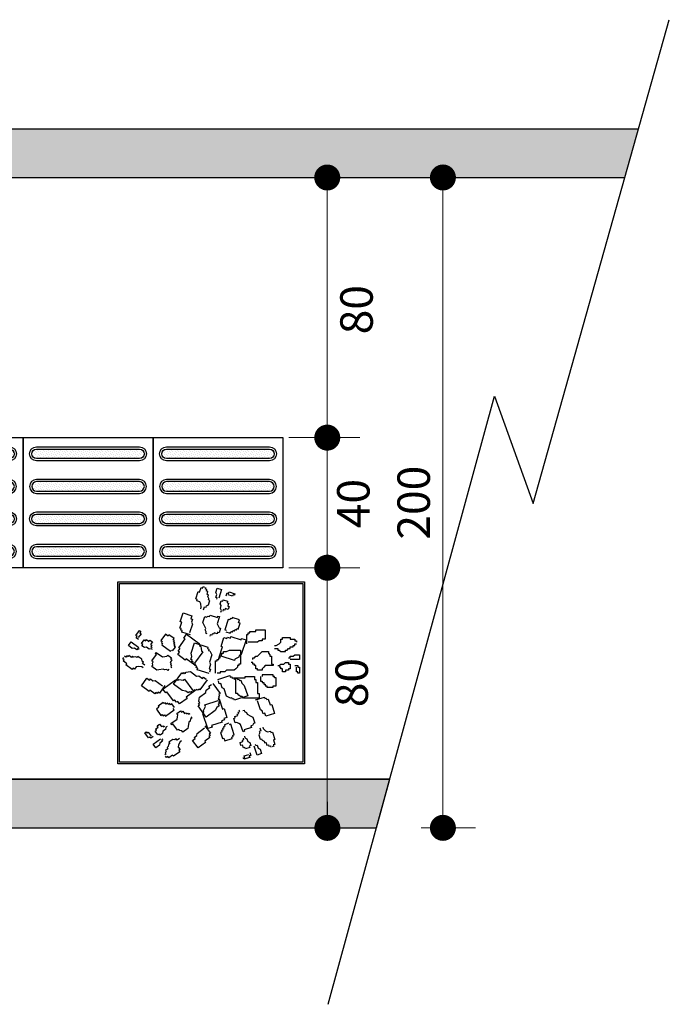
# Model space of a CAD drawing. Units: millimetres. Extents: x 807 to 2552, y 1240 to 2887.
# Drawn here: x 1361 to 1363, y 1437 to 1440 of the extents above; entities that cross this region are included whole.
import ezdxf

# ---------------------------------------------------------------- set-up
doc = ezdxf.new("R2010")
doc.units = ezdxf.units.MM
for name, color, linetype in [('01', 1, 'Continuous'), ('CFE-02-00', 1, 'Continuous'), ('COTAS', 252, 'Continuous'), ('PAREDE', 4, 'Continuous'), ('VEGETACAO', 106, 'Continuous')]:
    doc.layers.add(name, color=color, linetype=linetype)
doc.styles.get("Standard").update_dxf_attribs({"font": 'romans.shx', "width": 0.9, "height": 0.1})
doc.dimstyles.new('Cota 1.75', dxfattribs={"dimtxt": 0.1, "dimasz": 0.08, "dimexe": 0.1, "dimexo": 0.15, "dimgap": 0.04, "dimtad": 1, "dimlfac": 100, "dimzin": 12, "dimtxsty": 'Standard', "dimblk": 'DOT', "dimcen": 2.5, "dimclrd": 256, "dimclre": 256, "dimclrt": 1, "dimadec": 0, "dimazin": 0, "dimtfac": 1, "dimtmove": 0, "dimatfit": 3, "dimldrblk": 'DOT', "dimfxl": 0, "dimlwd": 0, "dimlwe": 0, "dimarcsym": 0})

# ---------------------------------------------------------------- blocks, each defined once
blk = doc.blocks.new('_Dot')
at = {"color": 0, "linetype": 'ByBlock', "lineweight": -2}
blk.add_line((-0.5, 0), (-1, 0), dxfattribs=at)
at = {"color": 0, "linetype": 'ByBlock', "const_width": 0.5}
blk.add_lwpolyline([(-0.25, 0, 1), (0.25, 0, 1)], format="xyb", close=True, dxfattribs=at)
blk = doc.blocks.new('*D63')
at = {"layer": 'Defpoints', "color": 0, "transparency": 16777216}
for p in [(1362.1611, 1439.3936), (1362.0903, 1437.3936), (1362.3068, 1437.3936)]:
    blk.add_point(p, dxfattribs=at)
at = {"layer": 'PAREDE', "lineweight": 0, "transparency": 16777216}
for p, q in [((1362.3111, 1439.3936), (1362.4068, 1439.3936)), ((1362.3068, 1439.3136), (1362.3068, 1437.4736)), ((1362.2403, 1437.3936), (1362.4068, 1437.3936))]:
    blk.add_line(p, q, dxfattribs=at)
at = {"layer": 'PAREDE', "lineweight": 0, "transparency": 16777216, "xscale": 0.08, "yscale": 0.08, "zscale": 0.08}
for p, rotation in [((1362.3068, 1439.3936), 90), ((1362.3068, 1437.3936), 270)]:
    blk.add_blockref('_Dot', p, dxfattribs=dict(at, rotation=rotation))
at = {"layer": 'PAREDE', "color": 1, "transparency": 16777216, "insert": (1362.2168, 1438.3936), "char_height": 0.1, "attachment_point": 5, "rotation": 90}
blk.add_mtext('{\\C256;200}', dxfattribs=at)
blk = doc.blocks.new('PISO1')
h = blk.add_hatch()
h.set_pattern_fill('DOTS', color=1, scale=0.003, angle=45, style=0)
edge = h.paths.add_edge_path()
edge.add_arc((-0.2625, -0.031), 0.011, 0, 180)
edge.add_line((-0.2735, -0.031), (-0.2735, -0.269))
edge.add_arc((-0.2625, -0.269), 0.011, 180, 360)
edge.add_line((-0.2515, -0.269), (-0.2515, -0.031))
edge = h.paths.add_edge_path()
edge.add_arc((-0.1875, -0.031), 0.011, 0, 180)
edge.add_line((-0.1985, -0.031), (-0.1985, -0.269))
edge.add_arc((-0.1875, -0.269), 0.011, 180, 360)
edge.add_line((-0.1765, -0.269), (-0.1765, -0.031))
edge = h.paths.add_edge_path()
edge.add_arc((-0.0375, -0.269), 0.011, 180, 360)
edge.add_line((-0.0265, -0.269), (-0.0265, -0.031))
edge.add_arc((-0.0375, -0.031), 0.011, 0, 180)
edge.add_line((-0.0485, -0.031), (-0.0485, -0.269))
edge = h.paths.add_edge_path()
edge.add_arc((-0.1125, -0.269), 0.011, 180, 360)
edge.add_line((-0.1015, -0.269), (-0.1015, -0.031))
edge.add_arc((-0.1125, -0.031), 0.011, 0, 180)
edge.add_line((-0.1235, -0.031), (-0.1235, -0.269))
at = {"color": 1}
blk.add_lwpolyline([(-0.3, 0), (0, 0), (0, -0.3), (-0.3, -0.3), (-0.3, 0)], dxfattribs=at)
for points in [[(-0.2465, -0.031, 1), (-0.2785, -0.031), (-0.2785, -0.269, 1), (-0.2465, -0.269)], [(-0.2515, -0.031, 1), (-0.2735, -0.031), (-0.2735, -0.269, 1), (-0.2515, -0.269)], [(-0.2035, -0.031, -1), (-0.1715, -0.031), (-0.1715, -0.269, -1), (-0.2035, -0.269)], [(-0.1985, -0.031, -1), (-0.1765, -0.031), (-0.1765, -0.269, -1), (-0.1985, -0.269)], [(-0.0965, -0.031, 1), (-0.1285, -0.031), (-0.1285, -0.269, 1), (-0.0965, -0.269)], [(-0.1015, -0.031, 1), (-0.1235, -0.031), (-0.1235, -0.269, 1), (-0.1015, -0.269)], [(-0.0535, -0.031, -1), (-0.0215, -0.031), (-0.0215, -0.269, -1), (-0.0535, -0.269)], [(-0.0485, -0.031, -1), (-0.0265, -0.031), (-0.0265, -0.269, -1), (-0.0485, -0.269)]]:
    blk.add_lwpolyline(points, format="xyb", close=True, dxfattribs=at)
blk = doc.blocks.new('arbusto1')
at = {"layer": 'VEGETACAO'}
for p, q in [((-0.49, 3.32), (-0.435, 3.488)), ((-0.435, 3.488), (-0.379, 3.47)), ((-0.379, 3.47), (-0.361, 3.526)), ((-0.361, 3.526), (-0.305, 3.508)), ((-0.267, 3.433), (-0.248, 3.489)), ((-0.211, 3.415), (-0.267, 3.433)), ((-0.229, 3.359), (-0.211, 3.415)), ((0.126, 3.306), (0.18, 3.474)), ((0.18, 3.474), (0.348, 3.419)), ((0.348, 3.419), (0.239, 3.083)), ((-0.637, 3.057), (-0.546, 3.338)), ((-0.581, 3.039), (-0.637, 3.057)), ((-0.599, 2.983), (-0.581, 3.039)), ((-0.546, 3.338), (-0.49, 3.32)), ((-0.173, 3.341), (-0.229, 3.359)), ((-0.209, 3.229), (-0.173, 3.341)), ((-0.153, 3.21), (-0.209, 3.229)), ((-0.172, 3.154), (-0.153, 3.21)), ((-0.134, 3.08), (-0.172, 3.154)), ((-0.152, 3.024), (-0.134, 3.08)), ((-0.096, 3.006), (-0.152, 3.024)), ((-0.151, 2.837), (-0.096, 3.006)), ((0.163, 3.231), (0.126, 3.306)), ((0.127, 3.119), (0.163, 3.231)), ((0.183, 3.101), (0.127, 3.119)), ((0.165, 3.045), (0.183, 3.101)), ((0.296, 2.878), (0.333, 2.99)), ((0.333, 2.99), (0.389, 2.972)), ((0.389, 2.972), (0.407, 3.028)), ((0.407, 3.028), (0.575, 2.974)), ((0.518, 3.178), (0.554, 3.291)), ((0.554, 3.291), (0.61, 3.272)), ((0.76, 3.162), (0.592, 3.216)), ((0.61, 3.272), (0.629, 3.328)), ((0.629, 3.328), (0.853, 3.256)), ((0.779, 3.218), (0.76, 3.162)), ((0.835, 3.199), (0.779, 3.218)), ((0.853, 3.256), (0.835, 3.199)), ((-0.487, 2.946), (-0.599, 2.983)), ((-0.449, 2.872), (-0.487, 2.946)), ((-0.429, 2.742), (-0.449, 2.872)), ((-0.448, 2.686), (-0.429, 2.742)), ((-0.336, 2.649), (-0.299, 2.761)), ((-0.299, 2.761), (-0.243, 2.743)), ((-0.243, 2.743), (-0.225, 2.799)), ((-0.225, 2.799), (-0.151, 2.837)), ((0.334, 2.804), (0.296, 2.878)), ((0.298, 2.692), (0.334, 2.804)), ((0.336, 2.617), (0.298, 2.692)), ((0.317, 2.561), (0.336, 2.617)), ((0.41, 2.655), (0.392, 2.599)), ((0.466, 2.637), (0.41, 2.655)), ((0.484, 2.693), (0.466, 2.637)), ((0.596, 2.657), (0.484, 2.693)), ((0.575, 2.974), (0.557, 2.917)), ((0.557, 2.917), (0.613, 2.899)), ((0.613, 2.899), (0.577, 2.787)), ((0.577, 2.787), (0.633, 2.769)), ((0.633, 2.769), (0.596, 2.657)), ((-1.227, 2.194), (-1.117, 2.531)), ((-1.117, 2.531), (-0.781, 2.422)), ((-0.781, 2.422), (-0.818, 2.31)), ((-0.818, 2.31), (-0.762, 2.291)), ((-0.762, 2.291), (-0.798, 2.179)), ((-0.369, 2.164), (-0.296, 2.388)), ((-0.296, 2.388), (-0.24, 2.37)), ((-0.24, 2.37), (-0.166, 2.408)), ((-0.166, 2.408), (-0.11, 2.39)), ((-0.11, 2.39), (-0.092, 2.446)), ((-0.092, 2.446), (0.188, 2.355)), ((0.263, 2.393), (0.171, 2.112)), ((0.188, 2.355), (0.207, 2.411)), ((0.207, 2.411), (0.263, 2.393)), ((0.599, 2.284), (0.471, 1.891)), ((0.655, 2.265), (0.599, 2.284)), ((0.673, 2.321), (0.655, 2.265)), ((0.729, 2.303), (0.673, 2.321)), ((0.747, 2.359), (0.729, 2.303)), ((1.028, 2.268), (0.747, 2.359)), ((0.991, 2.156), (1.028, 2.268)), ((-1.244, 1.952), (-1.171, 2.176)), ((-1.188, 1.934), (-1.244, 1.952)), ((-1.171, 2.176), (-1.227, 2.194)), ((-1.206, 1.877), (-1.188, 1.934)), ((-1.15, 1.859), (-1.206, 1.877)), ((-0.76, 2.105), (-0.87, 1.768)), ((-0.798, 2.179), (-0.76, 2.105)), ((-0.332, 2.09), (-0.369, 2.164)), ((-0.256, 1.941), (-0.332, 2.09)), ((-0.274, 1.885), (-0.256, 1.941)), ((-0.236, 1.811), (-0.274, 1.885)), ((0.171, 2.112), (0.209, 2.038)), ((0.209, 2.038), (0.247, 1.964)), ((0.247, 1.964), (0.303, 1.945)), ((0.303, 1.945), (0.248, 1.777)), ((0.471, 1.891), (0.527, 1.873)), ((0.826, 1.838), (0.844, 1.894)), ((0.844, 1.894), (0.9, 1.876)), ((0.9, 1.876), (0.918, 1.932)), ((0.918, 1.932), (0.974, 1.913)), ((0.974, 1.913), (1.047, 2.138)), ((1.047, 2.138), (0.991, 2.156)), ((1.652, 1.886), (2.006, 1.886)), ((1.652, 1.827), (1.652, 1.886)), ((2.006, 1.886), (2.006, 1.532)), ((-2.915, 1.667), (-2.777, 1.858)), ((-2.868, 1.632), (-2.915, 1.667)), ((-2.902, 1.585), (-2.868, 1.632)), ((-2.807, 1.515), (-2.902, 1.585)), ((-2.716, 1.741), (-2.82, 1.598)), ((-2.777, 1.858), (-2.729, 1.823)), ((-2.729, 1.823), (-2.764, 1.775)), ((-2.764, 1.775), (-2.716, 1.741)), ((-2.698, 1.364), (-2.594, 1.507)), ((-2.594, 1.507), (-2.546, 1.472)), ((-2.546, 1.472), (-2.512, 1.52)), ((-2.512, 1.52), (-2.416, 1.45)), ((-2.416, 1.45), (-2.382, 1.498)), ((-2.382, 1.498), (-2.286, 1.429)), ((-1.784, 1.719), (-1.957, 1.481)), ((-1.688, 1.65), (-1.784, 1.719)), ((-1.654, 1.697), (-1.688, 1.65)), ((-1.463, 1.559), (-1.654, 1.697)), ((-1.497, 1.511), (-1.463, 1.559)), ((-1.45, 1.476), (-1.497, 1.511)), ((-1.28, 1.208), (-1.038, 1.541)), ((-1.168, 1.803), (-1.15, 1.859)), ((-0.832, 1.694), (-1.168, 1.803)), ((-1.085, 1.576), (-0.982, 1.719)), ((-1.038, 1.541), (-1.085, 1.576)), ((-0.982, 1.719), (-0.504, 1.372)), ((-0.255, 1.754), (-0.236, 1.811)), ((-0.199, 1.736), (-0.255, 1.754)), ((-0.086, 1.7), (-0.105, 1.644)), ((-0.03, 1.682), (-0.086, 1.7)), ((-0.012, 1.738), (-0.03, 1.682)), ((0.044, 1.72), (-0.012, 1.738)), ((0.062, 1.776), (0.044, 1.72)), ((0.174, 1.739), (0.062, 1.776)), ((0.192, 1.795), (0.174, 1.739)), ((0.248, 1.777), (0.192, 1.795)), ((0.327, 1.255), (0.436, 1.592)), ((0.436, 1.592), (0.548, 1.556)), ((0.509, 1.816), (0.677, 1.762)), ((0.548, 1.556), (0.566, 1.612)), ((0.566, 1.612), (0.679, 1.575)), ((0.677, 1.762), (0.695, 1.818)), ((0.679, 1.575), (0.697, 1.631)), ((0.695, 1.818), (0.752, 1.8)), ((0.697, 1.631), (1.089, 1.504)), ((0.752, 1.8), (0.77, 1.856)), ((0.77, 1.856), (0.826, 1.838)), ((1.089, 1.504), (1.107, 1.56)), ((1.275, 1.505), (1.093, 0.944)), ((1.107, 1.56), (1.275, 1.505)), ((1.298, 1.355), (1.298, 1.709)), ((1.298, 1.709), (1.357, 1.709)), ((1.357, 1.709), (1.357, 1.768)), ((1.357, 1.768), (1.416, 1.768)), ((1.416, 1.827), (1.652, 1.827)), ((1.416, 1.768), (1.416, 1.827)), ((2.006, 1.532), (1.888, 1.532)), ((1.888, 1.532), (1.888, 1.473)), ((2.596, 1.532), (2.655, 1.532)), ((2.596, 1.414), (2.596, 1.532)), ((2.655, 1.591), (2.95, 1.591)), ((2.655, 1.532), (2.655, 1.591)), ((2.95, 1.591), (2.95, 1.532)), ((2.95, 1.532), (3.127, 1.532)), ((3.127, 1.532), (3.127, 1.473)), ((-3.192, 1.286), (-3.088, 1.429)), ((-3.049, 1.182), (-3.192, 1.286)), ((-3.088, 1.429), (-2.802, 1.221)), ((-2.967, 1.195), (-3.049, 1.182)), ((-2.871, 1.125), (-2.967, 1.195)), ((-2.837, 1.173), (-2.871, 1.125)), ((-2.789, 1.138), (-2.837, 1.173)), ((-2.65, 1.329), (-2.698, 1.364)), ((-2.685, 1.281), (-2.65, 1.329)), ((-2.59, 1.212), (-2.685, 1.281)), ((-2.507, 1.225), (-2.59, 1.212)), ((-2.412, 1.156), (-2.507, 1.225)), ((-2.329, 1.169), (-2.412, 1.156)), ((-2.286, 1.429), (-2.356, 1.333)), ((-2.356, 1.333), (-2.308, 1.299)), ((-2.308, 1.299), (-2.342, 1.251)), ((-2.342, 1.251), (-2.295, 1.216)), ((-2.282, 1.134), (-2.329, 1.169)), ((-1.957, 1.481), (-1.909, 1.446)), ((-1.909, 1.446), (-1.944, 1.398)), ((-1.944, 1.398), (-1.896, 1.364)), ((-1.896, 1.364), (-1.931, 1.316)), ((-1.931, 1.316), (-1.597, 1.073)), ((-1.514, 1.086), (-1.41, 1.229)), ((-1.484, 1.429), (-1.45, 1.476)), ((-1.436, 1.394), (-1.484, 1.429)), ((-1.471, 1.346), (-1.436, 1.394)), ((-1.423, 1.312), (-1.471, 1.346)), ((-1.458, 1.264), (-1.423, 1.312)), ((-1.41, 1.229), (-1.458, 1.264)), ((-1.302, 1.078), (-1.232, 1.173)), ((-1.232, 1.173), (-1.28, 1.208)), ((-0.808, 1.004), (-0.681, 1.397)), ((-0.681, 1.397), (-0.176, 1.233)), ((-0.504, 1.372), (-0.491, 1.29)), ((-0.491, 1.29), (-0.443, 1.255)), ((-0.443, 1.255), (-0.43, 1.173)), ((-0.43, 1.173), (-0.417, 1.09)), ((-0.176, 1.233), (-0.194, 1.177)), ((-0.194, 1.177), (-0.138, 1.158)), ((-0.138, 1.158), (-0.157, 1.102)), ((0.255, 0.844), (0.383, 1.237)), ((0.383, 1.237), (0.327, 1.255)), ((1.711, 1.414), (1.357, 1.414)), ((1.77, 1.473), (1.711, 1.414)), ((1.888, 1.473), (1.77, 1.473)), ((2.36, 1.296), (2.419, 1.296)), ((2.36, 1.179), (2.478, 1.179)), ((2.419, 1.296), (2.537, 1.355)), ((2.478, 1.179), (2.478, 1.12)), ((2.537, 1.355), (2.596, 1.414)), ((2.832, 1.12), (2.891, 1.179)), ((2.891, 1.179), (2.95, 1.179)), ((2.95, 1.179), (2.95, 1.237)), ((2.95, 1.237), (3.068, 1.237)), ((3.068, 1.296), (3.127, 1.296)), ((3.068, 1.237), (3.068, 1.296)), ((3.127, 1.473), (3.186, 1.473)), ((3.127, 1.355), (3.186, 1.355)), ((3.127, 1.296), (3.127, 1.355)), ((3.186, 1.473), (3.186, 1.414)), ((-3.409, 0.787), (-3.374, 0.835)), ((-3.361, 0.753), (-3.409, 0.787)), ((-3.396, 0.705), (-3.361, 0.753)), ((-3.292, 0.848), (-3.339, 0.883)), ((-3.257, 0.896), (-3.292, 0.848)), ((-3.209, 0.861), (-3.257, 0.896)), ((-3.175, 0.909), (-3.209, 0.861)), ((-3.079, 0.839), (-3.175, 0.909)), ((-3.045, 0.887), (-3.079, 0.839)), ((-2.997, 0.852), (-3.045, 0.887)), ((-2.914, 0.865), (-2.997, 0.852)), ((-2.867, 0.831), (-2.914, 0.865)), ((-2.832, 0.878), (-2.867, 0.831)), ((-2.689, 0.774), (-2.832, 0.878)), ((-2.676, 0.692), (-2.689, 0.774)), ((-2.299, 0.709), (-2.125, 0.948)), ((-2.173, 0.982), (-2.138, 1.03)), ((-2.125, 0.948), (-2.173, 0.982)), ((-2.138, 1.03), (-1.9, 0.857)), ((-1.9, 0.857), (-1.817, 0.87)), ((-1.817, 0.87), (-1.735, 0.883)), ((-1.735, 0.883), (-1.7, 0.93)), ((-1.7, 0.93), (-1.557, 0.826)), ((-1.597, 1.073), (-1.562, 1.121)), ((-1.557, 0.826), (-1.592, 0.779)), ((-1.592, 0.779), (-1.544, 0.744)), ((-1.323, 0.948), (-1.254, 1.043)), ((-1.037, 0.739), (-1.323, 0.948)), ((-1.254, 1.043), (-1.302, 1.078)), ((-1.002, 0.787), (-1.037, 0.739)), ((-0.668, 0.544), (-1.002, 0.787)), ((-0.825, 0.761), (-0.789, 0.873)), ((-0.769, 0.743), (-0.825, 0.761)), ((-0.789, 0.873), (-0.808, 1.004)), ((-0.37, 1.056), (-0.681, 0.627)), ((-0.417, 1.09), (-0.37, 1.056)), ((-0.157, 1.102), (-0.101, 1.084)), ((-0.025, 0.935), (-0.116, 0.655)), ((-0.101, 1.084), (-0.063, 1.01)), ((-0.063, 1.01), (-0.025, 0.935)), ((0.177, 0.766), (0.236, 0.766)), ((0.177, 0.707), (0.177, 0.766)), ((0.236, 0.825), (0.295, 0.825)), ((0.236, 0.766), (0.236, 0.825)), ((0.295, 0.825), (0.295, 0.943)), ((0.295, 0.943), (0.354, 0.943)), ((0.834, 0.718), (0.33, 0.882)), ((0.354, 1.002), (0.413, 1.002)), ((0.354, 0.943), (0.354, 1.002)), ((0.413, 1.002), (0.413, 1.061)), ((0.413, 1.061), (0.531, 1.061)), ((0.531, 1.061), (0.649, 1.12)), ((0.649, 1.12), (1.062, 1.12)), ((0.852, 0.775), (0.834, 0.718)), ((0.926, 0.812), (0.852, 0.775)), ((1.001, 0.85), (0.926, 0.812)), ((1.019, 0.906), (1.001, 0.85)), ((1.093, 0.944), (1.019, 0.906)), ((1.062, 1.12), (1.062, 0.589)), ((1.534, 0.825), (1.593, 0.825)), ((1.534, 0.766), (1.534, 0.825)), ((1.593, 0.825), (1.652, 0.884)), ((1.652, 0.884), (1.711, 0.884)), ((1.711, 0.884), (1.829, 1.002)), ((1.829, 1.002), (1.888, 1.061)), ((1.888, 1.061), (2.124, 1.061)), ((2.124, 1.061), (2.124, 1.002)), ((2.124, 1.002), (2.183, 0.943)), ((2.183, 0.943), (2.183, 0.884)), ((2.183, 0.884), (2.242, 0.884)), ((2.242, 0.884), (2.242, 0.589)), ((2.478, 1.12), (2.537, 1.12)), ((2.537, 1.12), (2.596, 1.061)), ((2.596, 1.061), (2.773, 1.061)), ((2.773, 1.12), (2.832, 1.12)), ((2.773, 1.061), (2.773, 1.12)), ((2.891, 0.825), (2.95, 0.825)), ((2.95, 0.825), (2.95, 0.884)), ((2.95, 0.884), (3.068, 0.884)), ((3.304, 0.766), (2.95, 0.766)), ((3.068, 0.884), (3.127, 0.943)), ((3.127, 0.943), (3.304, 0.943)), ((3.304, 0.943), (3.304, 0.766)), ((-3.252, 0.601), (-3.396, 0.705)), ((-3.287, 0.553), (-3.252, 0.601)), ((-3.048, 0.38), (-3.287, 0.553)), ((-3.014, 0.428), (-3.048, 0.38)), ((-2.966, 0.393), (-3.014, 0.428)), ((-2.897, 0.488), (-2.966, 0.393)), ((-2.814, 0.501), (-2.897, 0.488)), ((-2.684, 0.48), (-2.814, 0.501)), ((-2.636, 0.445), (-2.684, 0.48)), ((-2.628, 0.657), (-2.676, 0.692)), ((-2.663, 0.61), (-2.628, 0.657)), ((-2.567, 0.54), (-2.663, 0.61)), ((-2.307, 0.497), (-2.272, 0.545)), ((-2.116, 0.358), (-2.307, 0.497)), ((-2.251, 0.675), (-2.299, 0.709)), ((-2.285, 0.627), (-2.251, 0.675)), ((-2.272, 0.545), (-2.285, 0.627)), ((-1.869, 0.397), (-2.034, 0.371)), ((-1.821, 0.362), (-1.869, 0.397)), ((-1.739, 0.375), (-1.821, 0.362)), ((-1.691, 0.341), (-1.739, 0.375)), ((-1.657, 0.388), (-1.691, 0.341)), ((-1.544, 0.744), (-1.613, 0.648)), ((-1.613, 0.648), (-1.566, 0.614)), ((-1.566, 0.614), (-1.6, 0.566)), ((-1.6, 0.566), (-1.553, 0.531)), ((-1.553, 0.531), (-1.587, 0.484)), ((-1.587, 0.484), (-1.54, 0.449)), ((-0.787, 0.687), (-0.769, 0.743)), ((-0.731, 0.669), (-0.787, 0.687)), ((-0.749, 0.613), (-0.731, 0.669)), ((-0.637, 0.576), (-0.749, 0.613)), ((-0.656, 0.52), (-0.637, 0.576)), ((-0.6, 0.502), (-0.656, 0.52)), ((-0.618, 0.446), (-0.6, 0.502)), ((-0.562, 0.428), (-0.618, 0.446)), ((-0.58, 0.371), (-0.562, 0.428)), ((-0.078, 0.581), (-0.133, 0.412)), ((-0.133, 0.412), (-0.077, 0.394)), ((-0.116, 0.655), (-0.078, 0.581)), ((-0.077, 0.394), (-0.113, 0.282)), ((0.118, 0.236), (0.118, 0.707)), ((0.118, 0.707), (0.177, 0.707)), ((0.885, 0.412), (0.826, 0.354)), ((0.944, 0.471), (0.885, 0.412)), ((0.944, 0.53), (0.944, 0.471)), ((1.003, 0.53), (0.944, 0.53)), ((1.062, 0.589), (1.003, 0.589)), ((1.003, 0.589), (1.003, 0.53)), ((1.534, 0.648), (1.475, 0.648)), ((1.534, 0.589), (1.534, 0.648)), ((1.593, 0.589), (1.534, 0.589)), ((1.593, 0.53), (1.593, 0.589)), ((1.652, 0.53), (1.593, 0.53)), ((1.652, 0.412), (1.652, 0.53)), ((1.711, 0.412), (1.652, 0.412)), ((1.711, 0.354), (1.711, 0.412)), ((1.947, 0.471), (1.888, 0.412)), ((1.888, 0.412), (1.888, 0.354)), ((2.006, 0.53), (1.947, 0.471)), ((2.301, 0.53), (2.006, 0.53)), ((2.242, 0.589), (2.301, 0.589)), ((2.301, 0.589), (2.301, 0.53)), ((2.478, 0.53), (2.537, 0.53)), ((2.537, 0.53), (2.596, 0.589)), ((2.596, 0.471), (2.537, 0.471)), ((2.596, 0.589), (2.714, 0.589)), ((2.596, 0.412), (2.596, 0.471)), ((2.655, 0.412), (2.596, 0.412)), ((2.655, 0.295), (2.655, 0.412)), ((2.714, 0.589), (2.773, 0.648)), ((2.773, 0.648), (2.891, 0.648)), ((2.891, 0.648), (2.891, 0.589)), ((2.891, 0.589), (2.95, 0.589)), ((2.891, 0.412), (2.891, 0.354)), ((2.95, 0.412), (2.891, 0.412)), ((2.95, 0.589), (2.95, 0.412)), ((3.127, 0.53), (3.245, 0.53)), ((3.186, 0.295), (3.186, 0.471)), ((3.245, 0.53), (3.245, 0.471)), ((3.245, 0.471), (3.304, 0.471)), ((3.304, 0.471), (3.304, 0.236)), ((-2.696, -0.24), (-2.489, 0.046)), ((-2.489, 0.046), (-2.393, -0.023)), ((-2.393, -0.023), (-2.359, 0.024)), ((-2.359, 0.024), (-2.263, -0.045)), ((-2.034, 0.371), (-2.116, 0.358)), ((-1.483, -0.175), (-1.171, 0.254)), ((-1.322, -0.028), (-1.275, 0.007)), ((-1.275, 0.007), (-1.192, -0.006)), ((-1.171, 0.254), (-1.123, 0.219)), ((-1.123, 0.219), (-1.088, 0.267)), ((-1.11, -0.019), (-1.062, 0.016)), ((-1.088, 0.267), (-1.041, 0.232)), ((-1.062, 0.016), (-0.751, -0.414)), ((-1.041, 0.232), (-1.006, 0.28)), ((-1.006, 0.28), (-0.924, 0.293)), ((-0.924, 0.293), (-0.841, 0.306)), ((-0.841, 0.306), (-0.603, 0.133)), ((-0.603, 0.133), (-0.52, 0.146)), ((-0.132, 0.226), (-0.58, 0.371)), ((-0.52, 0.146), (-0.377, 0.042)), ((-0.377, 0.042), (-0.343, 0.089)), ((-0.343, 0.089), (-0.247, 0.02)), ((0.295, 0.236), (0.177, 0.236)), ((0.205, 0.001), (0.653, 0.147)), ((0.472, 0.295), (0.295, 0.295)), ((0.295, 0.295), (0.295, 0.236)), ((0.531, 0.354), (0.472, 0.295)), ((0.826, 0.354), (0.531, 0.354)), ((0.653, 0.147), (0.671, 0.091)), ((0.671, 0.091), (0.727, 0.109)), ((0.727, 0.109), (0.745, 0.053)), ((0.745, 0.053), (0.801, 0.071)), ((0.801, 0.071), (0.82, 0.015)), ((0.82, 0.015), (0.932, 0.052)), ((0.826, 0.059), (1.239, 0.059)), ((0.885, -0.53), (0.885, 0)), ((0.932, 0.052), (0.95, -0.005)), ((0.95, -0.005), (1.006, 0.014)), ((1.006, 0.014), (1.024, -0.042)), ((1.239, 0.118), (1.593, 0.118)), ((1.239, 0.059), (1.239, 0.118)), ((1.593, 0.118), (1.593, 0)), ((1.593, 0), (1.652, 0)), ((1.652, 0), (1.652, -0.118)), ((1.888, 0.354), (1.711, 0.354)), ((1.829, 0.118), (1.829, -0.059)), ((1.888, 0.177), (1.888, 0.118)), ((2.301, 0.177), (1.888, 0.177)), ((2.301, 0.118), (2.301, 0.177)), ((2.36, 0.118), (2.301, 0.118)), ((2.36, 0.059), (2.36, 0.118)), ((2.419, 0.059), (2.36, 0.059)), ((2.419, -0.236), (2.419, 0.059)), ((2.773, 0.295), (2.655, 0.295)), ((2.891, 0.354), (2.773, 0.354)), ((2.773, 0.354), (2.773, 0.295)), ((3.245, 0.295), (3.186, 0.295)), ((3.245, 0.236), (3.245, 0.295)), ((3.304, 0.236), (3.245, 0.236)), ((-2.41, -0.448), (-2.696, -0.24)), ((-2.263, -0.045), (-2.181, -0.032)), ((-2.181, -0.032), (-1.894, -0.24)), ((-1.812, -0.227), (-2.02, -0.513)), ((-1.882, -0.362), (-1.405, -0.015)), ((-1.778, -0.505), (-1.882, -0.362)), ((-1.148, -0.418), (-1.483, -0.175)), ((-1.405, -0.015), (-1.322, -0.028)), ((-1.192, -0.006), (-1.11, -0.019)), ((-0.524, -0.361), (-0.559, -0.409)), ((-0.476, -0.396), (-0.524, -0.361)), ((-0.199, -0.015), (-0.476, -0.396)), ((-0.243, -0.409), (-0.1, -0.305)), ((-0.135, -0.257), (-0.039, -0.188)), ((-0.1, -0.305), (-0.135, -0.257)), ((0.008, -0.153), (0.286, -0.535)), ((0.259, -0.167), (0.223, -0.055)), ((0.315, -0.149), (0.259, -0.167)), ((0.37, -0.317), (0.315, -0.149)), ((0.444, -0.355), (0.37, -0.317)), ((0.535, -0.636), (0.444, -0.355)), ((1.024, -0.042), (1.08, -0.024)), ((1.08, -0.024), (1.117, -0.136)), ((1.117, -0.136), (1.209, -0.23)), ((1.209, -0.23), (1.337, -0.623)), ((1.652, -0.118), (1.711, -0.118)), ((1.711, -0.118), (1.711, -0.53)), ((1.829, -0.059), (1.888, -0.059)), ((1.888, -0.059), (1.888, -0.118)), ((1.888, -0.118), (1.947, -0.118)), ((1.947, -0.118), (1.947, -0.177)), ((1.947, -0.177), (2.006, -0.177)), ((2.006, -0.177), (2.006, -0.236)), ((2.006, -0.236), (2.065, -0.236)), ((2.065, -0.236), (2.065, -0.295)), ((2.065, -0.295), (2.301, -0.295)), ((2.301, -0.236), (2.419, -0.236)), ((2.301, -0.295), (2.301, -0.236)), ((-2.375, -0.4), (-2.41, -0.448)), ((-2.185, -0.539), (-2.375, -0.4)), ((-2.15, -0.491), (-2.185, -0.539)), ((-2.102, -0.526), (-2.15, -0.491)), ((-2.068, -0.478), (-2.102, -0.526)), ((-2.02, -0.513), (-2.068, -0.478)), ((-1.73, -0.47), (-1.778, -0.505)), ((-1.488, -0.804), (-1.73, -0.47)), ((-0.968, -0.717), (-1.254, -0.925)), ((-1.018, -0.439), (-1.148, -0.418)), ((-0.923, -0.509), (-1.018, -0.439)), ((-0.668, -0.427), (-1.002, -0.669)), ((-1.002, -0.669), (-0.968, -0.717)), ((-0.888, -0.461), (-0.923, -0.509)), ((-0.841, -0.496), (-0.888, -0.461)), ((-0.806, -0.448), (-0.841, -0.496)), ((-0.758, -0.483), (-0.806, -0.448)), ((-0.689, -0.387), (-0.758, -0.483)), ((-0.641, -0.422), (-0.689, -0.387)), ((-0.607, -0.374), (-0.641, -0.422)), ((-0.559, -0.409), (-0.607, -0.374)), ((-0.521, -0.83), (-0.508, -0.747)), ((-0.508, -0.747), (-0.495, -0.665)), ((-0.495, -0.665), (-0.256, -0.492)), ((-0.256, -0.492), (-0.243, -0.409)), ((0.259, -0.7), (0.212, -0.734)), ((0.212, -0.734), (0.281, -0.83)), ((0.272, -0.617), (0.225, -0.652)), ((0.225, -0.652), (0.259, -0.7)), ((0.286, -0.535), (0.238, -0.57)), ((0.238, -0.57), (0.272, -0.617)), ((0.255, -0.727), (0.383, -1.119)), ((0.61, -0.673), (0.535, -0.636)), ((0.684, -0.711), (0.61, -0.673)), ((0.74, -0.693), (0.684, -0.711)), ((0.758, -0.749), (0.74, -0.693)), ((0.814, -0.731), (0.758, -0.749)), ((0.833, -0.787), (0.814, -0.731)), ((1.337, -0.623), (0.833, -0.787)), ((0.944, -0.53), (0.885, -0.53)), ((1.003, -0.589), (0.944, -0.53)), ((1.062, -0.648), (1.003, -0.589)), ((1.121, -0.648), (1.062, -0.648)), ((1.18, -0.707), (1.121, -0.648)), ((1.77, -0.707), (1.18, -0.707)), ((1.634, -0.775), (1.97, -0.666)), ((1.711, -0.53), (1.77, -0.53)), ((1.77, -0.53), (1.77, -0.707)), ((1.97, -0.666), (1.989, -0.722)), ((1.989, -0.722), (2.045, -0.703)), ((2.045, -0.703), (2.063, -0.76)), ((2.063, -0.76), (2.119, -0.741)), ((2.119, -0.741), (2.192, -0.966)), ((-2.035, -1.055), (-2.13, -1.124)), ((-1.878, -0.869), (-2.069, -1.007)), ((-2.069, -1.007), (-2.035, -1.055)), ((-1.844, -0.916), (-1.878, -0.869)), ((-1.796, -0.882), (-1.844, -0.916)), ((-1.761, -0.929), (-1.796, -0.882)), ((-1.714, -0.895), (-1.761, -0.929)), ((-1.679, -0.942), (-1.714, -0.895)), ((-1.631, -0.908), (-1.679, -0.942)), ((-1.597, -0.955), (-1.631, -0.908)), ((-1.549, -0.921), (-1.597, -0.955)), ((-1.445, -1.064), (-1.549, -0.921)), ((-1.458, -1.146), (-1.493, -1.098)), ((-1.44, -0.769), (-1.488, -0.804)), ((-1.371, -0.864), (-1.44, -0.769)), ((-1.323, -0.83), (-1.371, -0.864)), ((-1.254, -0.925), (-1.323, -0.83)), ((-0.547, -0.994), (-0.5, -0.96)), ((-0.236, -1.423), (-0.547, -0.994)), ((-0.534, -0.912), (-0.487, -0.877)), ((-0.5, -0.96), (-0.534, -0.912)), ((-0.487, -0.877), (-0.521, -0.83)), ((-0.344, -1.17), (-0.307, -1.095)), ((-0.307, -1.095), (-0.269, -1.021)), ((-0.287, -0.965), (0.217, -0.801)), ((-0.269, -1.021), (-0.287, -0.965)), ((0.159, -1.064), (0.098, -1.181)), ((0.255, -0.994), (0.159, -1.064)), ((0.268, -0.912), (0.22, -0.947)), ((0.22, -0.947), (0.255, -0.994)), ((0.281, -0.83), (0.233, -0.864)), ((0.233, -0.864), (0.268, -0.912)), ((0.383, -1.119), (0.439, -1.101)), ((0.439, -1.101), (0.548, -1.438)), ((1.818, -1.149), (1.708, -0.813)), ((2.192, -0.966), (2.248, -0.948)), ((2.248, -0.948), (2.357, -1.284)), ((-2.13, -1.124), (-1.957, -1.363)), ((-1.957, -1.363), (-1.909, -1.328)), ((-1.909, -1.328), (-1.874, -1.376)), ((-1.874, -1.376), (-1.827, -1.341)), ((-1.827, -1.341), (-1.792, -1.389)), ((-1.792, -1.389), (-1.458, -1.146)), ((-1.354, -1.289), (-1.211, -1.185)), ((-1.319, -1.337), (-1.354, -1.289)), ((-1.346, -1.501), (-1.333, -1.419)), ((-1.333, -1.419), (-1.319, -1.337)), ((-1.211, -1.185), (-1.176, -1.233)), ((-1.176, -1.233), (-1.129, -1.198)), ((-1.129, -1.198), (-1.059, -1.293)), ((-1.059, -1.293), (-1.012, -1.259)), ((-1.012, -1.259), (-0.977, -1.306)), ((-0.977, -1.306), (-0.929, -1.272)), ((-0.929, -1.272), (-0.895, -1.319)), ((-0.895, -1.319), (-0.847, -1.285)), ((-0.791, -1.462), (-0.838, -1.497)), ((-0.825, -1.415), (-0.791, -1.462)), ((-0.364, -1.3), (-0.326, -1.226)), ((-0.182, -1.861), (-0.364, -1.3)), ((-0.326, -1.226), (-0.344, -1.17)), ((0.098, -1.181), (-0.236, -1.423)), ((0.548, -1.438), (0.436, -1.474)), ((0.436, -1.474), (0.454, -1.53)), ((0.809, -1.477), (0.865, -1.459)), ((0.864, -1.645), (0.809, -1.477)), ((0.847, -1.403), (0.959, -1.366)), ((0.865, -1.459), (0.847, -1.403)), ((0.941, -1.31), (0.997, -1.292)), ((0.959, -1.366), (0.941, -1.31)), ((0.978, -1.236), (1.034, -1.218)), ((0.997, -1.292), (0.978, -1.236)), ((1.034, -1.218), (1.016, -1.162)), ((1.147, -1.181), (1.203, -1.163)), ((1.203, -1.163), (1.221, -1.219)), ((1.221, -1.219), (1.295, -1.257)), ((1.295, -1.257), (1.313, -1.313)), ((1.313, -1.313), (1.462, -1.389)), ((1.462, -1.389), (1.536, -1.427)), ((1.536, -1.427), (1.609, -1.651)), ((1.892, -1.187), (1.818, -1.149)), ((1.928, -1.299), (1.892, -1.187)), ((1.984, -1.281), (1.928, -1.299)), ((2.021, -1.394), (1.984, -1.281)), ((2.357, -1.284), (2.021, -1.394)), ((-2.165, -1.879), (-2.07, -1.809)), ((-2.105, -1.762), (-2.009, -1.692)), ((-2.07, -1.809), (-2.105, -1.762)), ((-2.009, -1.692), (-1.94, -1.788)), ((-1.94, -1.788), (-1.892, -1.753)), ((-1.892, -1.753), (-1.858, -1.801)), ((-1.858, -1.801), (-1.81, -1.766)), ((-1.775, -1.814), (-1.788, -1.896)), ((-1.727, -1.779), (-1.775, -1.814)), ((-1.584, -1.675), (-1.346, -1.501)), ((-1.55, -1.723), (-1.584, -1.675)), ((-1.502, -1.688), (-1.55, -1.723)), ((-1.329, -1.926), (-1.502, -1.688)), ((-0.938, -1.861), (-1.129, -2)), ((-0.925, -1.779), (-0.938, -1.861)), ((-0.899, -1.614), (-0.925, -1.779)), ((-0.851, -1.579), (-0.899, -1.614)), ((-0.838, -1.497), (-0.851, -1.579)), ((-0.587, -2.043), (-0.301, -1.835)), ((-0.288, -1.753), (-0.08, -2.039)), ((-0.014, -1.806), (-0.182, -1.861)), ((0.361, -1.623), (-0.032, -1.75)), ((-0.032, -1.75), (-0.014, -1.806)), ((0.454, -1.53), (0.342, -1.567)), ((0.342, -1.567), (0.361, -1.623)), ((0.433, -1.847), (0.377, -1.865)), ((0.377, -1.865), (0.396, -1.922)), ((0.471, -1.773), (0.415, -1.791)), ((0.415, -1.791), (0.433, -1.847)), ((0.621, -1.662), (0.453, -1.717)), ((0.453, -1.717), (0.471, -1.773)), ((0.695, -1.7), (0.639, -1.718)), ((0.823, -2.093), (0.695, -1.7)), ((0.92, -1.627), (0.864, -1.645)), ((0.994, -1.665), (0.92, -1.627)), ((1.068, -1.703), (0.994, -1.665)), ((1.159, -1.984), (1.068, -1.703)), ((1.477, -1.818), (1.197, -1.909)), ((1.515, -1.744), (1.459, -1.762)), ((1.459, -1.762), (1.477, -1.818)), ((1.553, -1.67), (1.515, -1.744)), ((1.609, -1.651), (1.553, -1.67)), ((1.794, -1.839), (1.83, -1.952)), ((1.906, -1.803), (1.924, -1.859)), ((1.924, -1.859), (2.017, -1.953)), ((-2.569, -2.026), (-2.521, -1.991)), ((-2.43, -2.217), (-2.569, -2.026)), ((-2.521, -1.991), (-2.487, -2.039)), ((-2.487, -2.039), (-2.439, -2.004)), ((-2.439, -2.004), (-2.335, -2.147)), ((-2.383, -2.182), (-2.43, -2.217)), ((-2.348, -2.23), (-2.383, -2.182)), ((-2.253, -2.16), (-2.348, -2.23)), ((-2.179, -1.961), (-2.131, -1.926)), ((-2.075, -2.104), (-2.179, -1.961)), ((-2.131, -1.926), (-2.165, -1.879)), ((-2.027, -2.069), (-2.075, -2.104)), ((-1.992, -2.117), (-2.027, -2.069)), ((-1.897, -2.048), (-1.992, -2.117)), ((-1.884, -1.965), (-1.897, -2.048)), ((-1.788, -1.896), (-1.884, -1.965)), ((-1.251, -2.234), (-1.346, -2.303)), ((-1.281, -1.892), (-1.329, -1.926)), ((-1.246, -1.939), (-1.281, -1.892)), ((-1.164, -1.952), (-1.246, -1.939)), ((-1.129, -2), (-1.164, -1.952)), ((-0.757, -2.312), (-0.661, -2.243)), ((-0.696, -2.195), (-0.601, -2.126)), ((-0.661, -2.243), (-0.696, -2.195)), ((-0.601, -2.126), (-0.587, -2.043)), ((-0.106, -2.203), (-0.297, -2.342)), ((-0.093, -2.121), (-0.141, -2.156)), ((-0.141, -2.156), (-0.106, -2.203)), ((-0.08, -2.039), (-0.128, -2.073)), ((-0.128, -2.073), (-0.093, -2.121)), ((0.358, -1.996), (0.302, -2.014)), ((0.302, -2.014), (0.375, -2.239)), ((0.396, -1.922), (0.34, -1.94)), ((0.34, -1.94), (0.358, -1.996)), ((0.375, -2.239), (0.431, -2.22)), ((0.431, -2.22), (0.467, -2.333)), ((0.467, -2.333), (0.747, -2.241)), ((0.729, -2.185), (0.785, -2.167)), ((0.747, -2.241), (0.729, -2.185)), ((0.767, -2.111), (0.823, -2.093)), ((0.785, -2.167), (0.767, -2.111)), ((1.215, -1.965), (1.159, -1.984)), ((1.194, -2.282), (1.176, -2.226)), ((1.197, -1.909), (1.215, -1.965)), ((1.214, -2.152), (1.232, -2.208)), ((1.232, -2.208), (1.307, -2.246)), ((1.793, -2.026), (1.755, -2.1)), ((1.755, -2.1), (1.81, -2.269)), ((1.83, -1.952), (1.774, -1.97)), ((1.774, -1.97), (1.793, -2.026)), ((2.017, -1.953), (2.091, -1.991)), ((2.091, -1.991), (2.203, -1.955)), ((2.203, -1.955), (2.221, -2.011)), ((2.221, -2.011), (2.277, -1.992)), ((2.277, -1.992), (2.369, -2.273)), ((-2.257, -2.455), (-1.971, -2.247)), ((-2.153, -2.598), (-2.257, -2.455)), ((-2.01, -2.494), (-2.153, -2.598)), ((-1.997, -2.412), (-2.01, -2.494)), ((-1.901, -2.342), (-1.997, -2.412)), ((-1.888, -2.26), (-1.936, -2.295)), ((-1.936, -2.295), (-1.901, -2.342)), ((-1.681, -2.546), (-1.728, -2.581)), ((-1.728, -2.581), (-1.694, -2.628)), ((-1.667, -2.464), (-1.681, -2.546)), ((-1.62, -2.429), (-1.667, -2.464)), ((-1.511, -2.277), (-1.654, -2.381)), ((-1.654, -2.381), (-1.62, -2.429)), ((-1.429, -2.29), (-1.511, -2.277)), ((-1.381, -2.256), (-1.429, -2.29)), ((-1.346, -2.303), (-1.381, -2.256)), ((-1.29, -2.481), (-1.303, -2.563)), ((-1.303, -2.563), (-1.234, -2.659)), ((-1.229, -2.364), (-1.29, -2.481)), ((-1.182, -2.329), (-1.229, -2.364)), ((-0.549, -2.598), (-0.757, -2.312)), ((-0.263, -2.39), (-0.549, -2.598)), ((-0.297, -2.342), (-0.263, -2.39)), ((1.045, -2.393), (1.157, -2.357)), ((1.081, -2.505), (1.045, -2.393)), ((1.137, -2.487), (1.081, -2.505)), ((1.174, -2.599), (1.137, -2.487)), ((1.138, -2.301), (1.194, -2.282)), ((1.157, -2.357), (1.138, -2.301)), ((1.23, -2.581), (1.174, -2.599)), ((1.248, -2.637), (1.23, -2.581)), ((1.416, -2.583), (1.248, -2.637)), ((1.307, -2.246), (1.343, -2.358)), ((1.343, -2.358), (1.417, -2.396)), ((1.454, -2.508), (1.398, -2.526)), ((1.398, -2.526), (1.416, -2.583)), ((1.417, -2.396), (1.454, -2.508)), ((1.693, -2.865), (1.584, -2.528)), ((1.622, -2.454), (1.64, -2.51)), ((1.64, -2.51), (1.696, -2.492)), ((1.696, -2.492), (1.733, -2.604)), ((1.733, -2.604), (1.807, -2.642)), ((1.81, -2.269), (1.866, -2.25)), ((1.866, -2.25), (1.884, -2.306)), ((1.884, -2.306), (1.958, -2.344)), ((1.958, -2.344), (1.976, -2.4)), ((1.976, -2.4), (2.032, -2.382)), ((2.032, -2.382), (2.069, -2.494)), ((2.069, -2.494), (2.125, -2.476)), ((2.125, -2.476), (2.143, -2.532)), ((2.143, -2.532), (2.199, -2.514)), ((2.199, -2.514), (2.217, -2.57)), ((2.329, -2.534), (2.273, -2.552)), ((2.367, -2.46), (2.311, -2.478)), ((2.311, -2.478), (2.329, -2.534)), ((2.369, -2.273), (2.313, -2.291)), ((2.313, -2.291), (2.367, -2.46)), ((-1.768, -2.828), (-1.815, -2.862)), ((-1.755, -2.745), (-1.802, -2.78)), ((-1.802, -2.78), (-1.768, -2.828)), ((-1.694, -2.628), (-1.789, -2.698)), ((-1.789, -2.698), (-1.755, -2.745)), ((-1.746, -2.958), (-1.781, -2.91)), ((-1.698, -2.923), (-1.746, -2.958)), ((-1.664, -2.971), (-1.698, -2.923)), ((-1.52, -2.867), (-1.664, -2.971)), ((-1.486, -2.914), (-1.52, -2.867)), ((-1.247, -2.741), (-1.486, -2.914)), ((-1.234, -2.659), (-1.282, -2.693)), ((-1.282, -2.693), (-1.247, -2.741)), ((1.171, -2.972), (1.227, -2.954)), ((1.189, -3.028), (1.171, -2.972)), ((1.413, -2.956), (1.189, -3.028)), ((1.209, -2.898), (1.377, -2.843)), ((1.227, -2.954), (1.209, -2.898)), ((1.451, -2.881), (1.395, -2.9)), ((1.395, -2.9), (1.413, -2.956)), ((1.415, -2.769), (1.451, -2.881)), ((1.862, -2.81), (1.693, -2.865)), ((1.807, -2.642), (1.862, -2.81))]:
    blk.add_line(p, q, dxfattribs=at)

msp = doc.modelspace()

# ---------------------------------------------------------------- hatches: boundary and pattern name
at = {"layer": '01', "transparency": 33554687}
h = msp.add_hatch(dxfattribs=at)
h.set_pattern_fill('AR-BRSTD', color=30, scale=0.1)
h.set_pattern_definition([(0, (1294.3, 1439.5495), (0, 6.7742), []), (90, (1294.3, 1439.55), (-10.16, 6.7742), [6.7742, -6.7742])])
h.paths.add_polyline_path([(1349.51891, 1439.54355), (1349.56113, 1439.39355), (1362.86712, 1439.39355), (1362.90934, 1439.54355)])
h.paths.add_polyline_path([(1353.11862, 1439.41927), (1354.29397, 1439.41927), (1354.29397, 1439.55427), (1353.11862, 1439.55427)], flags=9)
h.paths.add_polyline_path([(1358.30126, 1439.41927), (1359.47662, 1439.41927), (1359.47662, 1439.55427), (1358.30126, 1439.55427)], flags=9)
h.paths.add_polyline_path([(1355.54071, 1439.40105), (1357.01821, 1439.40105), (1357.01821, 1439.53605), (1355.54071, 1439.53605)], flags=24)
at = {"layer": 'CFE-02-00', "true_color": 0xf8991e, "transparency": 33554687}
h = msp.add_hatch(color=30, dxfattribs=at)
h.dxf.hatch_style = 1
h.paths.add_polyline_path([(1362.90934, 1439.54355), (1349.51891, 1439.54355), (1349.56113, 1439.39355), (1362.86712, 1439.39355)])
h.paths.add_polyline_path([(1353.11862, 1439.41927), (1354.29397, 1439.41927), (1354.29397, 1439.55427), (1353.11862, 1439.55427)], flags=9)
h.paths.add_polyline_path([(1358.30126, 1439.41927), (1359.47662, 1439.41927), (1359.47662, 1439.55427), (1358.30126, 1439.55427)], flags=9)
h.paths.add_polyline_path([(1355.54071, 1439.40105), (1357.01821, 1439.40105), (1357.01821, 1439.53605), (1355.54071, 1439.53605)], flags=24)
at = {"layer": 'COTAS'}
h = msp.add_hatch(color=256, dxfattribs=at)
h.paths.add_polyline_path([(1358.54762, 1437.54355), (1358.54762, 1437.39355), (1360.56123, 1437.39355), (1362.10249, 1437.39355), (1362.14354, 1437.54355)])
h.paths.add_polyline_path([(1359.434, 1437.40231), (1360.05757, 1437.40231), (1360.05757, 1437.53731), (1359.434, 1437.53731)], flags=24)

# ---------------------------------------------------------------- linework, layer by layer
for p, q in [((1362.58485, 1438.39074), (1363.00372, 1439.87887)), ((1349.56113, 1439.39355), (1362.86712, 1439.39355)), ((1361.95398, 1436.85093), (1362.46592, 1438.72143)), ((1362.46592, 1438.72143), (1362.58485, 1438.39074)), ((1361.30617, 1438.14974), (1361.88057, 1438.14974)), ((1361.30617, 1437.59066), (1361.30617, 1438.14974)), ((1361.88057, 1438.14974), (1361.88057, 1437.59066)), ((1361.31117, 1438.14474), (1361.87557, 1438.14474)), ((1361.31117, 1437.59566), (1361.31117, 1438.14474)), ((1361.87557, 1438.14474), (1361.87557, 1437.59566)), ((1361.88057, 1437.59066), (1361.30617, 1437.59066)), ((1361.87557, 1437.59566), (1361.31117, 1437.59566))]:
    msp.add_line(p, q)
at = {"layer": '01', "color": 30, "transparency": 33554687}
msp.add_line((1349.51891, 1439.54355), (1362.90934, 1439.54355), dxfattribs=at)
at = {"layer": 'COTAS'}
for p, q in [((1357.81412, 1437.54355), (1362.14354, 1437.54355)), ((1350.32576, 1437.39355), (1362.10249, 1437.39355))]:
    msp.add_line(p, q, dxfattribs=at)
msp.add_lwpolyline([(1362.14354, 1437.54355), (1358.54762, 1437.54355), (1358.54762, 1437.39355), (1360.56123, 1437.39355), (1362.10249, 1437.39355)], close=True, dxfattribs=at)
at = {"layer": 'PAREDE', "lineweight": 0}
for p, q in [((1361.37743, 1439.39355), (1362.1527, 1439.39355)), ((1361.95084, 1439.31355), (1361.95084, 1438.66058)), ((1361.83289, 1438.5936), (1362.05084, 1438.5936)), ((1361.83289, 1438.5936), (1362.05084, 1438.5936)), ((1361.95084, 1438.5136), (1361.95084, 1437.41355)), ((1361.83289, 1438.19355), (1362.05084, 1438.19355)), ((1361.83329, 1437.39355), (1362.05123, 1437.39355))]:
    msp.add_line(p, q, dxfattribs=at)

# ---------------------------------------------------------------- block references
at = {"xscale": 1.3335, "yscale": 1.3335, "zscale": 1.3335, "rotation": 89.9999999998958}
for p in [(1360.61437, 1438.5936), (1361.01442, 1438.5936), (1361.41447, 1438.5936)]:
    msp.add_blockref('PISO1', p, dxfattribs=at)
at = {"layer": 'CFE-02-00', "xscale": 0.08101267247385924, "yscale": 0.08101267247385924, "zscale": 0.08101267247385924}
msp.add_blockref('arbusto1', (1361.59762, 1437.8497), dxfattribs=at)
at = {"layer": 'PAREDE', "lineweight": 0, "yscale": 0.08, "zscale": 0.08}
for p, xscale, rotation in [((1361.95084, 1439.39355), 0.08, 90), ((1361.95084, 1438.5936), 0.08, 270), ((1361.95084, 1438.5936), -0.08, 270), ((1361.95084, 1438.19355), 0.08, 270), ((1361.95123, 1437.39355), -0.08, 90)]:
    msp.add_blockref('_Dot', p, dxfattribs=dict(at, xscale=xscale, rotation=rotation))

# ---------------------------------------------------------------- texts
at = {"layer": 'PAREDE', "color": 1, "char_height": 0.1, "attachment_point": 5, "rotation": 90}
for s, insert in [('{\\C256;80}', (1362.04089, 1438.98706)), ('{\\C256;40}', (1362.0311, 1438.39086)), ('{\\C256;80}', (1362.02604, 1437.84026))]:
    msp.add_mtext(s, dxfattribs=dict(at, insert=insert))

# ---------------------------------------------------------------- dimensions: what is measured, and where the dimension line sits
at = {"layer": 'PAREDE'}
dim = msp.add_linear_dim(base=(1362.30685, 1437.39355), p1=(1362.16106, 1439.39355), p2=(1362.09026, 1437.39355), angle=90, text='{\\C256;<>}', dimstyle='Cota 1.75', dxfattribs=at)
dim.commit()
dim.dimension.update_dxf_attribs({"geometry": '*D63', "text_midpoint": (1362.21685, 1438.39355)})

doc.saveas('drawing.dxf')
